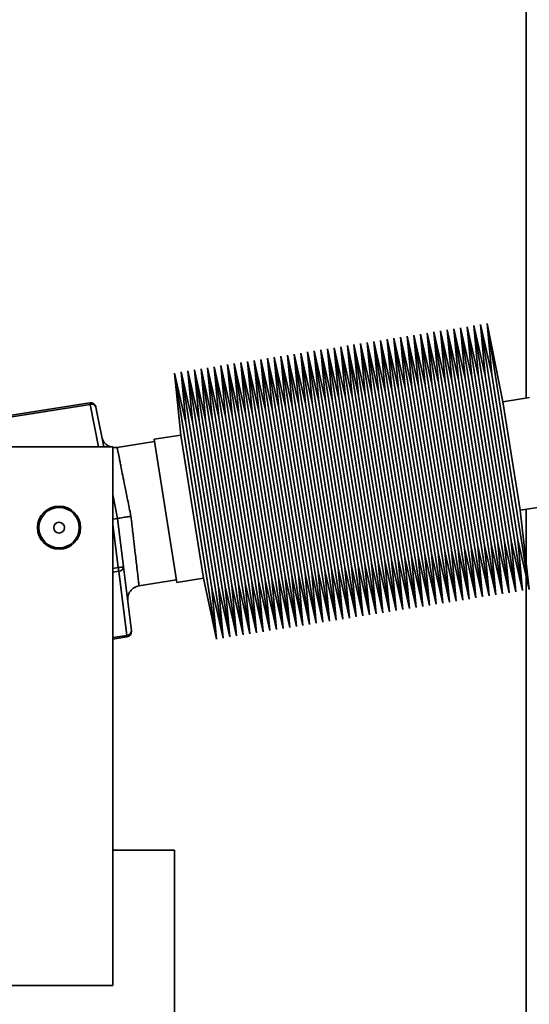
# Paper-space layout 'Blatt1' of a CAD drawing. Units: millimetres. Extents: x 0 to 59400, y 0 to 42000.
# Drawn here: x 11740 to 11929, y 34426 to 34792 of the extents above; entities that cross this region are included whole.
import ezdxf

# ---------------------------------------------------------------- set-up
doc = ezdxf.new("R2010")
doc.units = ezdxf.units.MM
doc.header["$LTSCALE"] = 100
doc.layers.add('1', color=7, linetype='Continuous')
doc.styles.add('SLDTEXTSTYLE1', font='TXT', dxfattribs={"width": 0.605})
doc.dimstyles.new('SLDDIMSTYLE1', dxfattribs={"dimtxt": 350, "dimasz": 250, "dimexe": 0, "dimexo": 0.0625, "dimgap": 87.5, "dimtad": 1, "dimdec": 1, "dimrnd": 1e-09, "dimzin": 4, "dimdsep": 46, "dimtxsty": 'SLDTEXTSTYLE1', "dimsah": 1, "dimcen": 0.09, "dimadec": 0, "dimazin": 1, "dimtfac": 1, "dimtdec": 1, "dimtofl": 0, "dimtmove": 0, "dimatfit": 3, "dimfxl": 1, "dimfrac": 2, "dimtolj": 1, "dimtzin": 12, "dimarcsym": 0})

# ---------------------------------------------------------------- blocks, each defined once
blk = doc.blocks.new('_D_2')
at = {"layer": '1'}
for p, q in [((12752.5, 37121.24), (2876.46, 37121.24)), ((2976.46, 37121.24), (2976.46, 31121.24)), ((7428.13, 31121.24), (2876.46, 31121.24))]:
    blk.add_line(p, q, dxfattribs=at)
for points in [[(2976.46, 37121.24), (2936.46, 36871.24), (3016.46, 36871.24)], [(2976.46, 31121.24), (3016.46, 31371.24), (2936.46, 31371.24)]]:
    blk.add_solid(points, dxfattribs=at)
at = {"layer": '1', "insert": (2525.29, 33198.84), "char_height": 350, "attachment_point": 1, "rotation": 90, "style": 'SLDTEXTSTYLE1'}
blk.add_mtext('ca. 6000', dxfattribs=at)

psp = doc.layouts.new('Blatt1')

# ---------------------------------------------------------------- linework, layer by layer
at = {"color": 7, "linetype": 'Continuous', "lineweight": 35}
for p, q in [((11928.13, 36271.24), (11928.13, 34651.06)), ((11911.12, 34678.33), (11912.84, 34659.44)), ((11915.31, 34659.83), (11911.12, 34678.33)), ((11911.12, 34678.33), (11926.76, 34579.56)), ((11913.58, 34678.72), (11915.31, 34659.83)), ((11919.45, 34649.68), (11913.58, 34678.72)), ((11913.58, 34678.72), (11929.23, 34579.95)), ((11888.89, 34674.81), (11890.62, 34655.92)), ((11893.09, 34656.31), (11888.89, 34674.81)), ((11888.89, 34674.81), (11904.54, 34576.04)), ((11891.36, 34675.2), (11893.09, 34656.31)), ((11895.56, 34656.7), (11891.36, 34675.2)), ((11891.36, 34675.2), (11907, 34576.43)), ((11898.03, 34657.09), (11893.83, 34675.59)), ((11893.83, 34675.59), (11895.56, 34656.7)), ((11893.83, 34675.59), (11909.47, 34576.83)), ((11896.3, 34675.99), (11898.03, 34657.09)), ((11900.5, 34657.48), (11896.3, 34675.99)), ((11896.3, 34675.99), (11911.94, 34577.22)), ((11898.77, 34676.38), (11900.5, 34657.48)), ((11902.96, 34657.88), (11898.77, 34676.38)), ((11898.77, 34676.38), (11914.41, 34577.61)), ((11901.24, 34676.77), (11902.96, 34657.88)), ((11905.43, 34658.27), (11901.24, 34676.77)), ((11901.24, 34676.77), (11916.88, 34578)), ((11907.9, 34658.66), (11903.71, 34677.16)), ((11903.71, 34677.16), (11905.43, 34658.27)), ((11903.71, 34677.16), (11919.35, 34578.39)), ((11910.37, 34659.05), (11906.18, 34677.55)), ((11906.18, 34677.55), (11907.9, 34658.66)), ((11906.18, 34677.55), (11921.82, 34578.78)), ((11912.84, 34659.44), (11908.65, 34677.94)), ((11908.65, 34677.94), (11910.37, 34659.05)), ((11908.65, 34677.94), (11924.29, 34579.17)), ((11870.86, 34652.79), (11866.67, 34671.29)), ((11866.67, 34671.29), (11868.4, 34652.4)), ((11866.67, 34671.29), (11882.31, 34572.52)), ((11869.14, 34671.68), (11870.86, 34652.79)), ((11873.33, 34653.18), (11869.14, 34671.68)), ((11869.14, 34671.68), (11884.78, 34572.91)), ((11875.8, 34653.57), (11871.61, 34672.07)), ((11871.61, 34672.07), (11873.33, 34653.18)), ((11871.61, 34672.07), (11887.25, 34573.31)), ((11874.08, 34672.47), (11875.8, 34653.57)), ((11878.27, 34653.97), (11874.08, 34672.47)), ((11874.08, 34672.47), (11889.72, 34573.7)), ((11876.55, 34672.86), (11878.27, 34653.97)), ((11880.74, 34654.36), (11876.55, 34672.86)), ((11876.55, 34672.86), (11892.19, 34574.09)), ((11883.21, 34654.75), (11879.02, 34673.25)), ((11879.02, 34673.25), (11880.74, 34654.36)), ((11879.02, 34673.25), (11894.66, 34574.48)), ((11885.68, 34655.14), (11881.48, 34673.64)), ((11881.48, 34673.64), (11883.21, 34654.75)), ((11881.48, 34673.64), (11897.13, 34574.87)), ((11888.15, 34655.53), (11883.95, 34674.03)), ((11883.95, 34674.03), (11885.68, 34655.14)), ((11883.95, 34674.03), (11899.6, 34575.26)), ((11886.42, 34674.42), (11888.15, 34655.53)), ((11890.62, 34655.92), (11886.42, 34674.42)), ((11886.42, 34674.42), (11902.07, 34575.65)), ((11841.98, 34667.38), (11843.7, 34648.49)), ((11846.17, 34648.88), (11841.98, 34667.38)), ((11841.98, 34667.38), (11857.62, 34568.61)), ((11848.64, 34649.27), (11844.45, 34667.77)), ((11844.45, 34667.77), (11846.17, 34648.88)), ((11844.45, 34667.77), (11860.09, 34569)), ((11851.11, 34649.66), (11846.92, 34668.16)), ((11846.92, 34668.16), (11848.64, 34649.27)), ((11846.92, 34668.16), (11862.56, 34569.4)), ((11849.38, 34668.56), (11851.11, 34649.66)), ((11853.58, 34650.05), (11849.38, 34668.56)), ((11849.38, 34668.56), (11865.03, 34569.79)), ((11856.05, 34650.45), (11851.85, 34668.95)), ((11851.85, 34668.95), (11853.58, 34650.05)), ((11851.85, 34668.95), (11867.5, 34570.18)), ((11858.52, 34650.84), (11854.32, 34669.34)), ((11854.32, 34669.34), (11856.05, 34650.45)), ((11854.32, 34669.34), (11869.97, 34570.57)), ((11860.99, 34651.23), (11856.79, 34669.73)), ((11856.79, 34669.73), (11858.52, 34650.84)), ((11856.79, 34669.73), (11872.44, 34570.96)), ((11863.46, 34651.62), (11859.26, 34670.12)), ((11859.26, 34670.12), (11860.99, 34651.23)), ((11859.26, 34670.12), (11874.9, 34571.35)), ((11865.93, 34652.01), (11861.73, 34670.51)), ((11861.73, 34670.51), (11863.46, 34651.62)), ((11861.73, 34670.51), (11877.37, 34571.74)), ((11864.2, 34670.9), (11865.93, 34652.01)), ((11868.4, 34652.4), (11864.2, 34670.9)), ((11864.2, 34670.9), (11879.84, 34572.13)), ((11819.75, 34663.86), (11821.48, 34644.97)), ((11823.95, 34645.36), (11819.75, 34663.86)), ((11819.75, 34663.86), (11835.4, 34565.09)), ((11822.22, 34664.25), (11823.95, 34645.36)), ((11826.42, 34645.75), (11822.22, 34664.25)), ((11822.22, 34664.25), (11837.87, 34565.48)), ((11824.69, 34664.64), (11826.42, 34645.75)), ((11828.89, 34646.14), (11824.69, 34664.64)), ((11824.69, 34664.64), (11840.34, 34565.88)), ((11827.16, 34665.04), (11828.89, 34646.14)), ((11831.36, 34646.53), (11827.16, 34665.04)), ((11827.16, 34665.04), (11842.81, 34566.27)), ((11829.63, 34665.43), (11831.36, 34646.53)), ((11833.83, 34646.93), (11829.63, 34665.43)), ((11829.63, 34665.43), (11845.27, 34566.66)), ((11836.3, 34647.32), (11832.1, 34665.82)), ((11832.1, 34665.82), (11833.83, 34646.93)), ((11832.1, 34665.82), (11847.74, 34567.05)), ((11834.57, 34666.21), (11836.3, 34647.32)), ((11838.77, 34647.71), (11834.57, 34666.21)), ((11834.57, 34666.21), (11850.21, 34567.44)), ((11841.23, 34648.1), (11837.04, 34666.6)), ((11837.04, 34666.6), (11838.77, 34647.71)), ((11837.04, 34666.6), (11852.68, 34567.83)), ((11843.7, 34648.49), (11839.51, 34666.99)), ((11839.51, 34666.99), (11841.23, 34648.1)), ((11839.51, 34666.99), (11855.15, 34568.22)), ((11797.53, 34660.34), (11799.91, 34637.33)), ((11801.73, 34641.84), (11797.53, 34660.34)), ((11797.53, 34660.34), (11813.17, 34561.57)), ((11800, 34660.73), (11801.73, 34641.84)), ((11804.2, 34642.23), (11800, 34660.73)), ((11800, 34660.73), (11815.64, 34561.96)), ((11802.47, 34661.12), (11804.2, 34642.23)), ((11806.67, 34642.62), (11802.47, 34661.12)), ((11802.47, 34661.12), (11818.11, 34562.36)), ((11804.94, 34661.52), (11806.67, 34642.62)), ((11809.13, 34643.01), (11804.94, 34661.52)), ((11804.94, 34661.52), (11820.58, 34562.75)), ((11807.41, 34661.91), (11809.13, 34643.01)), ((11811.6, 34643.41), (11807.41, 34661.91)), ((11807.41, 34661.91), (11823.05, 34563.14)), ((11814.07, 34643.8), (11809.88, 34662.3)), ((11809.88, 34662.3), (11811.6, 34643.41)), ((11809.88, 34662.3), (11825.52, 34563.53)), ((11816.54, 34644.19), (11812.35, 34662.69)), ((11812.35, 34662.69), (11814.07, 34643.8)), ((11812.35, 34662.69), (11827.99, 34563.92)), ((11814.82, 34663.08), (11816.54, 34644.19)), ((11819.01, 34644.58), (11814.82, 34663.08)), ((11814.82, 34663.08), (11830.46, 34564.31)), ((11817.28, 34663.47), (11819.01, 34644.58)), ((11821.48, 34644.97), (11817.28, 34663.47)), ((11817.28, 34663.47), (11832.93, 34564.7)), ((11893.09, 34656.31), (11902.81, 34594.94)), ((11895.56, 34656.7), (11905.28, 34595.33)), ((11898.03, 34657.09), (11907.75, 34595.72)), ((11900.5, 34657.48), (11910.22, 34596.11)), ((11902.96, 34657.88), (11912.69, 34596.5)), ((11905.43, 34658.27), (11915.16, 34596.89)), ((11907.9, 34658.66), (11917.62, 34597.28)), ((11910.37, 34659.05), (11920.09, 34597.67)), ((11912.84, 34659.44), (11922.56, 34598.06)), ((11915.31, 34659.83), (11925.03, 34598.46)), ((11870.86, 34652.79), (11880.59, 34591.42)), ((11873.33, 34653.18), (11883.06, 34591.81)), ((11875.8, 34653.57), (11885.52, 34592.2)), ((11878.27, 34653.97), (11887.99, 34592.59)), ((11880.74, 34654.36), (11890.46, 34592.98)), ((11883.21, 34654.75), (11892.93, 34593.37)), ((11885.68, 34655.14), (11895.4, 34593.76)), ((11888.15, 34655.53), (11897.87, 34594.15)), ((11890.62, 34655.92), (11900.34, 34594.54)), ((11732.29, 34643.93), (11766.15, 34649.3)), ((11766.25, 34648.72), (11766.15, 34649.3)), ((11848.64, 34649.27), (11858.36, 34587.9)), ((11851.11, 34649.66), (11860.83, 34588.29)), ((11853.58, 34650.05), (11863.3, 34588.68)), ((11856.05, 34650.45), (11865.77, 34589.07)), ((11858.52, 34650.84), (11868.24, 34589.46)), ((11860.99, 34651.23), (11870.71, 34589.85)), ((11863.46, 34651.62), (11873.18, 34590.24)), ((11865.93, 34652.01), (11875.65, 34590.63)), ((11868.4, 34652.4), (11878.12, 34591.02)), ((11929.33, 34651.25), (11919.45, 34649.68)), ((11925.83, 34609.39), (11919.45, 34649.68)), ((11766.25, 34648.72), (11732.38, 34643.36)), ((11769.31, 34632.94), (11766.25, 34648.72)), ((11768.43, 34647.7), (11771.3, 34632.94)), ((11823.95, 34645.36), (11833.67, 34583.99)), ((11826.42, 34645.75), (11836.14, 34584.38)), ((11828.89, 34646.14), (11838.61, 34584.77)), ((11831.36, 34646.53), (11841.08, 34585.16)), ((11833.83, 34646.93), (11843.55, 34585.55)), ((11836.3, 34647.32), (11846.02, 34585.94)), ((11838.77, 34647.71), (11848.49, 34586.33)), ((11841.23, 34648.1), (11850.96, 34586.72)), ((11843.7, 34648.49), (11853.42, 34587.11)), ((11846.17, 34648.88), (11855.89, 34587.5)), ((11801.73, 34641.84), (11811.45, 34580.47)), ((11804.2, 34642.23), (11813.92, 34580.86)), ((11806.67, 34642.62), (11816.39, 34581.25)), ((11809.13, 34643.01), (11818.86, 34581.64)), ((11811.6, 34643.41), (11821.32, 34582.03)), ((11814.07, 34643.8), (11823.79, 34582.42)), ((11816.54, 34644.19), (11826.26, 34582.81)), ((11819.01, 34644.58), (11828.73, 34583.2)), ((11821.48, 34644.97), (11831.2, 34583.59)), ((11790.17, 34634.88), (11776.24, 34632.67)), ((11799.91, 34637.33), (11790.03, 34635.77)), ((11798.45, 34582.63), (11790.03, 34635.77)), ((11808.33, 34584.19), (11799.91, 34637.33)), ((11774.73, 34632.94), (11734.73, 34632.94)), ((11774.73, 34432.94), (11774.73, 34632.94)), ((11776.27, 34632.68), (11774.73, 34632.72)), ((11774.73, 34615.28), (11776.46, 34606.38)), ((11925.83, 34609.39), (11935.71, 34610.95)), ((11929.23, 34579.95), (11925.83, 34609.39)), ((11928.13, 34609.75), (11928.13, 34589.45)), ((11776.46, 34606.38), (11774.73, 34606.11)), ((11776.46, 34606.38), (11778.67, 34588.41)), ((11776.7, 34588.1), (11774.73, 34604.08)), ((11924.29, 34579.17), (11922.56, 34598.06)), ((11922.56, 34598.06), (11926.76, 34579.56)), ((11925.03, 34598.46), (11929.23, 34579.95)), ((11926.76, 34579.56), (11925.03, 34598.46)), ((11902.07, 34575.65), (11900.34, 34594.54)), ((11900.34, 34594.54), (11904.54, 34576.04)), ((11902.81, 34594.94), (11907, 34576.43)), ((11904.54, 34576.04), (11902.81, 34594.94)), ((11905.28, 34595.33), (11909.47, 34576.83)), ((11907, 34576.43), (11905.28, 34595.33)), ((11909.47, 34576.83), (11907.75, 34595.72)), ((11907.75, 34595.72), (11911.94, 34577.22)), ((11911.94, 34577.22), (11910.22, 34596.11)), ((11910.22, 34596.11), (11914.41, 34577.61)), ((11912.69, 34596.5), (11916.88, 34578)), ((11914.41, 34577.61), (11912.69, 34596.5)), ((11915.16, 34596.89), (11919.35, 34578.39)), ((11916.88, 34578), (11915.16, 34596.89)), ((11919.35, 34578.39), (11917.62, 34597.28)), ((11917.62, 34597.28), (11921.82, 34578.78)), ((11921.82, 34578.78), (11920.09, 34597.67)), ((11920.09, 34597.67), (11924.29, 34579.17)), ((11877.37, 34571.74), (11875.65, 34590.63)), ((11875.65, 34590.63), (11879.84, 34572.13)), ((11878.12, 34591.02), (11882.31, 34572.52)), ((11879.84, 34572.13), (11878.12, 34591.02)), ((11882.31, 34572.52), (11880.59, 34591.42)), ((11880.59, 34591.42), (11884.78, 34572.91)), ((11884.78, 34572.91), (11883.06, 34591.81)), ((11883.06, 34591.81), (11887.25, 34573.31)), ((11887.25, 34573.31), (11885.52, 34592.2)), ((11885.52, 34592.2), (11889.72, 34573.7)), ((11889.72, 34573.7), (11887.99, 34592.59)), ((11887.99, 34592.59), (11892.19, 34574.09)), ((11890.46, 34592.98), (11894.66, 34574.48)), ((11892.19, 34574.09), (11890.46, 34592.98)), ((11894.66, 34574.48), (11892.93, 34593.37)), ((11892.93, 34593.37), (11897.13, 34574.87)), ((11897.13, 34574.87), (11895.4, 34593.76)), ((11895.4, 34593.76), (11899.6, 34575.26)), ((11899.6, 34575.26), (11897.87, 34594.15)), ((11897.87, 34594.15), (11902.07, 34575.65)), ((11774.73, 34587.78), (11776.7, 34588.1)), ((11776.91, 34586.77), (11776.7, 34588.1)), ((11778.67, 34588.41), (11781.59, 34564.6)), ((11855.15, 34568.22), (11853.42, 34587.11)), ((11853.42, 34587.11), (11857.62, 34568.61)), ((11855.89, 34587.5), (11860.09, 34569)), ((11857.62, 34568.61), (11855.89, 34587.5)), ((11858.36, 34587.9), (11862.56, 34569.4)), ((11860.09, 34569), (11858.36, 34587.9)), ((11862.56, 34569.4), (11860.83, 34588.29)), ((11860.83, 34588.29), (11865.03, 34569.79)), ((11863.3, 34588.68), (11867.5, 34570.18)), ((11865.03, 34569.79), (11863.3, 34588.68)), ((11867.5, 34570.18), (11865.77, 34589.07)), ((11865.77, 34589.07), (11869.97, 34570.57)), ((11868.24, 34589.46), (11872.44, 34570.96)), ((11869.97, 34570.57), (11868.24, 34589.46)), ((11870.71, 34589.85), (11874.9, 34571.35)), ((11872.44, 34570.96), (11870.71, 34589.85)), ((11874.9, 34571.35), (11873.18, 34590.24)), ((11873.18, 34590.24), (11877.37, 34571.74)), ((11776.91, 34586.77), (11774.73, 34586.42)), ((11779.83, 34562.96), (11776.91, 34586.77)), ((11784.38, 34581.31), (11798.31, 34583.52)), ((11798.45, 34582.63), (11808.33, 34584.19)), ((11808.33, 34584.19), (11813.17, 34561.57)), ((11828.73, 34583.2), (11832.93, 34564.7)), ((11830.46, 34564.31), (11828.73, 34583.2)), ((11831.2, 34583.59), (11835.4, 34565.09)), ((11832.93, 34564.7), (11831.2, 34583.59)), ((11835.4, 34565.09), (11833.67, 34583.99)), ((11833.67, 34583.99), (11837.87, 34565.48)), ((11837.87, 34565.48), (11836.14, 34584.38)), ((11836.14, 34584.38), (11840.34, 34565.88)), ((11838.61, 34584.77), (11842.81, 34566.27)), ((11840.34, 34565.88), (11838.61, 34584.77)), ((11842.81, 34566.27), (11841.08, 34585.16)), ((11841.08, 34585.16), (11845.27, 34566.66)), ((11845.27, 34566.66), (11843.55, 34585.55)), ((11843.55, 34585.55), (11847.74, 34567.05)), ((11847.74, 34567.05), (11846.02, 34585.94)), ((11846.02, 34585.94), (11850.21, 34567.44)), ((11850.21, 34567.44), (11848.49, 34586.33)), ((11848.49, 34586.33), (11852.68, 34567.83)), ((11852.68, 34567.83), (11850.96, 34586.72)), ((11850.96, 34586.72), (11855.15, 34568.22)), ((11928.13, 34584.78), (11928.13, 34108.24)), ((11811.45, 34580.47), (11815.64, 34561.96)), ((11813.17, 34561.57), (11811.45, 34580.47)), ((11813.92, 34580.86), (11818.11, 34562.36)), ((11815.64, 34561.96), (11813.92, 34580.86)), ((11816.39, 34581.25), (11820.58, 34562.75)), ((11818.11, 34562.36), (11816.39, 34581.25)), ((11818.86, 34581.64), (11823.05, 34563.14)), ((11820.58, 34562.75), (11818.86, 34581.64)), ((11823.05, 34563.14), (11821.32, 34582.03)), ((11821.32, 34582.03), (11825.52, 34563.53)), ((11823.79, 34582.42), (11827.99, 34563.92)), ((11825.52, 34563.53), (11823.79, 34582.42)), ((11826.26, 34582.81), (11830.46, 34564.31)), ((11827.99, 34563.92), (11826.26, 34582.81)), ((11774.73, 34562.15), (11779.83, 34562.96)), ((11779.92, 34562.38), (11774.73, 34561.56)), ((11779.92, 34562.38), (11779.83, 34562.96)), ((11774.73, 34483.24), (11797.58, 34483.24)), ((11797.58, 34108.24), (11797.58, 34483.24)), ((11734.73, 34432.94), (11774.73, 34432.94))]:
    psp.add_line(p, q, dxfattribs=at)
for radius in [8, 7.5, 2]:
    psp.add_circle((11754.73, 34602.94), radius, dxfattribs=at)
for centre, radius, start, end in [((11766.47, 34647.32), 2, 11, 99), ((11766.79, 34647.04), 1.77, 22.1548, 107.9943), ((11775.44, 34602.41), 14.37, 275.0129, 282.9871), ((11776.91, 34588.54), 1.77, 270.0057, 355.8452), ((11779.83, 34564.73), 1.77, 270.0057, 355.8452), ((11779.61, 34564.36), 2, 279, 7)]:
    psp.add_arc(centre, radius, start, end, dxfattribs=at)
for points, knots in [([(11773.94, 34632.94), (11773.48, 34633.1), (11772.4, 34633.49), (11771.14, 34634.85), (11770.76, 34636.07), (11770.58, 34636.66)], [0, 0, 0, 0, 0.274523, 0.650967, 1, 1, 1, 1]), ([(11776.27, 34632.68), (11776.29, 34632.59), (11776.32, 34632.41), (11776.61, 34630.96), (11776.96, 34629.22), (11777.26, 34627.76), (11777.42, 34626.97), (11777.59, 34626.12), (11777.89, 34624.64), (11778.38, 34622.17), (11779.02, 34619.02), (11779.64, 34615.95), (11780.18, 34613.26), (11780.77, 34610.3), (11781.19, 34608.23), (11781.4, 34607.16)], [0, 0, 0, 0, 0.119753, 0.242926, 0.369525, 0.401762, 0.434215, 0.466883, 0.499767, 0.594844, 0.709848, 0.774899, 0.844942, 0.919976, 1, 1, 1, 1]), ([(11776.46, 34606.38), (11776.54, 34606.39), (11776.69, 34606.42), (11777.72, 34606.58), (11778.9, 34606.76), (11780.1, 34606.96), (11780.95, 34607.09), (11781.4, 34607.16)], [0, 0, 0, 0, 0.250269, 0.499009, 0.674289, 0.822438, 1, 1, 1, 1]), ([(11781.4, 34607.16), (11781.53, 34606.09), (11781.77, 34604.06), (11782.1, 34601.2), (11782.39, 34598.71), (11782.65, 34596.41), (11782.94, 34593.94), (11783.24, 34591.36), (11783.59, 34588.34), (11783.93, 34585.43), (11784.2, 34583.05), (11784.37, 34581.58), (11784.39, 34581.4), (11784.4, 34581.32)], [0, 0, 0, 0, 0.079182, 0.150696, 0.214539, 0.27071, 0.333656, 0.4194, 0.500402, 0.630439, 0.757047, 0.880232, 1, 1, 1, 1]), ([(11780.22, 34575.77), (11780.21, 34576.39), (11780.19, 34577.67), (11781.09, 34579.46), (11782.56, 34580.82), (11783.8, 34581.15), (11784.4, 34581.32)], [0, 0, 0, 0, 0.240554, 0.5, 0.759446, 1, 1, 1, 1])]:
    psp.add_open_spline(points, degree=3, knots=knots, dxfattribs=at)

# ---------------------------------------------------------------- dimensions: what is measured, and where the dimension line sits
at = {"layer": '1'}
dim = psp.add_linear_dim(base=(2976.46, 31121.24), p1=(12852.5, 37121.24), p2=(7528.13, 31121.24), angle=90, dimstyle='SLDDIMSTYLE1', dxfattribs=at)
dim.commit()
dim.dimension.update_dxf_attribs({"geometry": '_D_2', "text_midpoint": (2976.46, 34121.24), "dimtype": 160})

doc.saveas('drawing.dxf')
